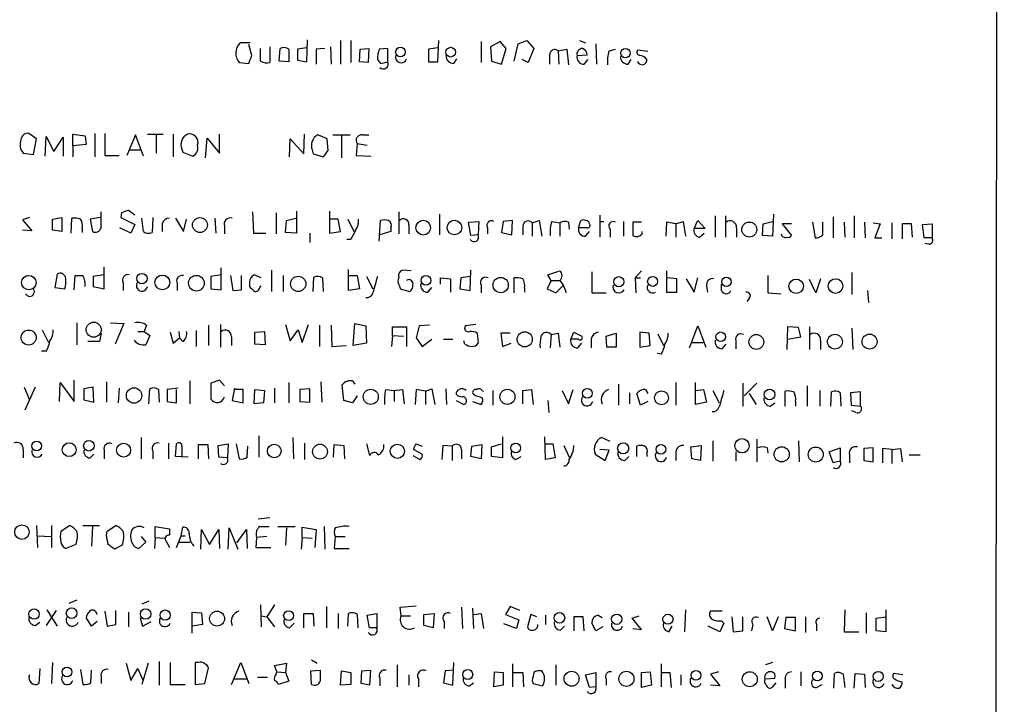
# Model space of a CAD drawing. Extents: x 0 to 1049, y 7 to 887.
# Drawn here: x 943 to 1049, y 131 to 204 of the extents above; entities that cross this region are included whole.
import ezdxf

# ---------------------------------------------------------------- set-up
doc = ezdxf.new("R2010")
doc.units = 0
doc.header["$MEASUREMENT"] = 0
doc.layers.add('MAIN', color=5, linetype='CONTINUOUS')

msp = doc.modelspace()

# ---------------------------------------------------------------- linework, layer by layer
at = {"layer": 'MAIN'}
for p, q in [((1049.02, 860.9753), (1048.004, 60.7906)), ((967.74, 201.93), (966.6393, 201.93)), ((967.9093, 200.5753), (967.5707, 201.7606)), ((973.836, 199.898), (973.9207, 202.2686)), ((977.4767, 202.184), (977.4767, 199.644)), ((978.5773, 202.184), (978.5773, 199.8133)), ((987.9753, 199.898), (988.06, 202.184)), ((992.632, 202.0993), (992.632, 199.8133)), ((994.664, 202.0993), (993.648, 201.5066)), ((995.3413, 201.3373), (994.664, 202.0993)), ((996.188, 199.9826), (996.6113, 201.8453)), ((996.6113, 201.8453), (997.5427, 202.184)), ((997.5427, 202.184), (998.3047, 201.3373)), ((1003.2153, 202.184), (1003.8927, 201.93)), ((1004.9933, 201.8453), (1005.078, 199.644)), ((968.8407, 199.9826), (968.8407, 201.3373)), ((969.8567, 201.5066), (969.8567, 199.8133)), ((970.8727, 199.9826), (970.9573, 201.3373)), ((971.8887, 201.2526), (971.8887, 199.898)), ((973.836, 201.422), (972.82, 201.2526)), ((972.82, 201.2526), (972.82, 200.0673)), ((975.7833, 201.3373), (974.852, 201.2526)), ((974.852, 201.2526), (974.852, 199.644)), ((976.376, 201.5066), (976.4607, 199.644)), ((979.5087, 199.898), (979.5933, 201.2526)), ((979.5933, 201.2526), (980.5247, 201.3373)), ((980.5247, 201.3373), (980.44, 199.8133)), ((982.5567, 201.3373), (981.6253, 201.2526)), ((982.5567, 199.898), (982.5567, 201.3373)), ((987.9753, 201.422), (986.9593, 201.2526)), ((986.9593, 201.2526), (986.9593, 199.898)), ((993.648, 201.5066), (993.7327, 199.9826)), ((994.8333, 199.644), (995.3413, 201.3373)), ((998.3047, 201.3373), (997.712, 199.8133)), ((999.998, 200.66), (999.998, 199.644)), ((1000.9293, 201.0833), (1001.8607, 201.2526)), ((1000.9293, 201.0833), (1001.014, 199.644)), ((1001.8607, 201.2526), (1002.03, 199.5593)), ((1002.9613, 200.5753), (1004.062, 200.66)), ((1006.4327, 201.0833), (1007.11, 201.2526)), ((1010.5813, 200.9986), (1009.4807, 201.168)), ((966.5547, 199.8133), (967.5707, 199.7286)), ((971.8887, 199.898), (970.8727, 199.9826)), ((972.82, 200.0673), (973.836, 199.898)), ((980.44, 199.8133), (979.5087, 199.898)), ((981.456, 200.152), (981.7947, 199.7286)), ((981.7947, 199.7286), (982.5567, 199.898)), ((986.9593, 199.898), (987.9753, 199.898)), ((989.6687, 199.7286), (990.0073, 200.2366)), ((993.7327, 199.9826), (994.8333, 199.644)), ((997.712, 199.8133), (997.0347, 200.152)), ((1003.7233, 199.644), (1004.1467, 200.152)), ((1008.4647, 199.644), (1008.8033, 200.152)), ((944.7107, 191.6006), (943.864, 192.1933)), ((948.6053, 190.8386), (948.6053, 192.1086)), ((948.6053, 192.1086), (949.96, 191.9393)), ((950.976, 192.1933), (950.976, 189.6533)), ((952.0767, 192.1933), (952.0767, 189.8226)), ((956.6487, 192.1086), (958.342, 192.1086)), ((959.4427, 192.1086), (959.4427, 189.6533)), ((964.438, 190.0766), (964.438, 192.1086)), ((973.4973, 189.992), (973.582, 192.1086)), ((944.372, 189.9073), (944.7107, 191.6006)), ((945.642, 189.738), (945.7267, 191.8546)), ((945.7267, 191.8546), (946.5733, 190.246)), ((946.5733, 190.246), (947.5893, 191.77)), ((947.5893, 191.77), (947.5893, 189.738)), ((949.96, 191.9393), (950.0447, 191.008)), ((955.3787, 192.024), (954.4473, 189.8226)), ((956.2253, 189.738), (955.3787, 192.024)), ((957.58, 192.024), (957.58, 190.0766)), ((962.914, 189.5686), (963.0833, 191.6853)), ((963.0833, 191.6853), (964.438, 190.0766)), ((971.9733, 189.6533), (972.058, 191.6006)), ((972.058, 191.6006), (973.4973, 189.992)), ((976.0373, 191.6006), (975.0213, 192.024)), ((976.122, 190.3306), (976.0373, 191.6006)), ((976.63, 192.024), (978.4927, 192.024)), ((977.5613, 191.9393), (977.5613, 189.5686)), ((979.2547, 191.0926), (979.17, 189.8226)), ((979.2547, 191.0926), (980.3553, 190.9233)), ((979.8473, 192.024), (980.5247, 192.024)), ((943.2713, 190.0766), (944.372, 189.9073)), ((950.0447, 191.008), (948.6053, 190.8386)), ((948.6053, 190.8386), (948.6053, 189.6533)), ((954.7013, 190.4153), (955.8867, 190.4153)), ((960.374, 190.5), (960.4587, 190.1613)), ((960.4587, 190.1613), (961.5593, 189.738)), ((974.4287, 190.4153), (974.5133, 189.992)), ((974.5133, 189.992), (975.614, 189.6533)), ((952.0767, 189.8226), (953.6007, 189.8226)), ((979.17, 189.8226), (980.7787, 189.738)), ((951.6533, 182.0333), (951.6533, 183.7266)), ((953.8547, 183.642), (953.77, 183.134)), ((955.294, 183.388), (954.6167, 183.896)), ((967.994, 183.7266), (968.0787, 181.4406)), ((970.534, 183.642), (970.534, 181.356)), ((972.7353, 183.8113), (972.7353, 181.4406)), ((976.2913, 183.8113), (976.2913, 181.4406)), ((983.742, 183.7266), (983.742, 181.356)), ((943.9487, 183.134), (943.1867, 182.88)), ((943.1867, 182.88), (944.2027, 181.6946)), ((946.404, 182.9646), (947.42, 183.134)), ((946.404, 181.7793), (946.404, 182.9646)), ((947.42, 183.134), (947.42, 181.61)), ((948.436, 181.4406), (948.5207, 183.0493)), ((951.5687, 183.134), (950.468, 182.9646)), ((950.468, 182.9646), (950.722, 181.61)), ((953.77, 183.134), (955.294, 182.372)), ((956.2253, 181.61), (956.056, 183.0493)), ((957.2413, 183.134), (957.1567, 181.5253)), ((959.6967, 183.0493), (960.5433, 181.61)), ((960.5433, 181.61), (960.882, 182.9646)), ((963.93, 183.0493), (964.0147, 181.4406)), ((971.55, 181.5253), (971.6347, 182.7953)), ((971.6347, 182.7953), (972.6507, 183.0493)), ((977.2227, 182.9646), (976.2913, 182.9646)), ((977.4767, 181.61), (977.2227, 182.9646)), ((978.2387, 182.9646), (978.916, 181.61)), ((981.6253, 180.594), (981.7947, 182.7953)), ((988.1447, 183.4726), (988.1447, 181.2713)), ((991.2773, 182.626), (992.378, 182.7106)), ((991.5313, 181.1866), (991.2773, 182.626)), ((992.378, 182.7106), (992.2933, 181.2713)), ((995.0027, 182.7106), (994.8333, 181.5253)), ((996.0187, 182.7953), (995.0027, 182.7106)), ((995.934, 181.2713), (996.0187, 182.7953)), ((998.1353, 182.5413), (998.8973, 182.7953)), ((998.8973, 182.7953), (999.1513, 181.102)), ((1000.252, 182.7106), (1001.0987, 182.5413)), ((1002.03, 182.626), (1002.1147, 181.864)), ((1003.1307, 182.0333), (1003.3847, 182.7953)), ((1005.4167, 183.388), (1005.4167, 181.0173)), ((1005.4167, 182.7106), (1005.84, 182.7106)), ((1007.9567, 182.7106), (1007.9567, 181.102)), ((1009.904, 182.626), (1008.9727, 182.626)), ((1008.9727, 182.626), (1008.9727, 181.1866)), ((1012.6133, 182.626), (1012.5287, 181.102)), ((1013.6293, 182.4566), (1012.6133, 182.626)), ((1013.6293, 182.4566), (1014.3913, 182.7106)), ((1014.3913, 182.7106), (1014.6453, 181.102)), ((1015.5767, 181.9486), (1016, 182.7953)), ((1016, 182.7953), (1016.762, 181.9486)), ((1017.8627, 183.3033), (1017.8627, 181.0173)), ((1018.9633, 183.3033), (1018.9633, 181.0173)), ((1023.0273, 182.4566), (1024.0433, 182.7106)), ((1024.128, 183.4726), (1024.0433, 181.102)), ((1028.3613, 182.626), (1028.6153, 180.9326)), ((1029.462, 181.2713), (1029.462, 182.626)), ((1030.5627, 183.2186), (1030.5627, 180.9326)), ((1031.748, 182.626), (1031.8327, 181.0173)), ((1032.8487, 183.3033), (1032.8487, 180.9326)), ((1033.9493, 182.626), (1034.034, 180.9326)), ((944.2027, 181.6946), (943.1867, 181.7793)), ((947.42, 181.61), (946.404, 181.7793)), ((949.6213, 181.9486), (949.6213, 181.5253)), ((954.8707, 181.4406), (953.6853, 182.0333)), ((955.294, 182.372), (954.8707, 181.4406)), ((958.2573, 182.4566), (958.2573, 181.61)), ((964.946, 182.2026), (964.946, 181.356)), ((972.7353, 181.4406), (971.55, 181.5253)), ((976.2913, 181.4406), (977.4767, 181.61)), ((982.8953, 181.61), (981.71, 181.2713)), ((982.8953, 182.0333), (982.8953, 181.61)), ((984.8427, 182.2873), (984.8427, 181.356)), ((993.3093, 182.0333), (993.3093, 181.356)), ((994.8333, 181.5253), (995.934, 181.2713)), ((997.1193, 182.2026), (997.1193, 181.2713)), ((998.1353, 182.5413), (998.1353, 181.102)), ((1001.0987, 182.5413), (1001.0987, 181.102)), ((1004.062, 182.0333), (1003.1307, 182.0333)), ((1003.8927, 181.102), (1004.316, 181.61)), ((1006.5173, 181.864), (1006.5173, 181.0173)), ((1009.9887, 181.356), (1009.9887, 181.61)), ((1013.6293, 182.4566), (1013.6293, 181.0173)), ((1016.762, 181.9486), (1015.5767, 181.9486)), ((1020.1487, 182.0333), (1020.1487, 181.0173)), ((1022.9427, 181.1866), (1023.0273, 182.4566)), ((1026.0753, 182.4566), (1025.0593, 182.4566)), ((1025.0593, 182.4566), (1026.0753, 181.1866)), ((1034.8807, 182.5413), (1035.6427, 182.4566)), ((1035.6427, 182.4566), (1035.05, 180.9326)), ((1036.9127, 182.5413), (1036.9127, 180.848)), ((1039.0293, 182.4566), (1038.0133, 182.4566)), ((1038.0133, 182.4566), (1038.0133, 180.848)), ((1039.114, 181.0173), (1039.0293, 182.4566)), ((1040.2147, 182.372), (1041.2307, 182.4566)), ((1040.384, 180.9326), (1040.2147, 182.372)), ((1041.2307, 182.4566), (1041.2307, 180.9326)), ((968.0787, 181.4406), (969.4333, 181.4406)), ((974.1747, 181.4406), (974.1747, 180.4246)), ((978.5773, 180.7633), (978.154, 180.7633)), ((992.2933, 181.2713), (991.5313, 181.1866)), ((1016.1693, 181.0173), (1016.6773, 181.4406)), ((1024.0433, 181.102), (1022.9427, 181.1866)), ((1035.05, 180.9326), (1035.812, 180.9326)), ((1041.2307, 180.9326), (1040.384, 180.9326)), ((1040.892, 180.2553), (1040.4687, 180.34)), ((951.992, 175.4293), (951.992, 177.8)), ((964.6073, 175.3446), (964.6073, 177.7153)), ((970.026, 177.4613), (970.026, 175.1753)), ((978.3233, 175.26), (978.3233, 177.546)), ((985.0967, 177.3766), (984.1653, 177.4613)), ((991.4467, 175.26), (991.5313, 177.4613)), ((999.8287, 176.9533), (1001.0987, 177.3766)), ((1004.57, 177.292), (1004.57, 175.006)), ((1009.904, 177.3766), (1009.2267, 176.6146)), ((1012.6133, 177.3766), (1012.6133, 175.0906)), ((946.912, 177.038), (946.658, 175.5986)), ((948.7747, 175.3446), (948.8593, 176.8686)), ((951.9073, 176.9533), (950.8067, 176.784)), ((950.8067, 176.784), (950.8067, 175.6833)), ((964.6073, 176.9533), (963.5067, 176.784)), ((963.5067, 176.784), (963.5067, 175.4293)), ((965.6233, 176.8686), (965.8773, 175.26)), ((966.8087, 175.3446), (966.8087, 176.8686)), ((967.6553, 176.1913), (967.6553, 175.6833)), ((968.9253, 176.6146), (968.1633, 176.9533)), ((971.296, 176.8686), (971.296, 175.1753)), ((974.5133, 175.1753), (974.598, 176.6993)), ((975.5293, 176.6146), (975.614, 175.1753)), ((978.408, 176.8686), (979.2547, 176.8686)), ((979.2547, 176.8686), (979.5087, 175.4293)), ((980.2707, 176.784), (980.948, 175.4293)), ((988.2293, 175.9373), (988.2293, 176.6146)), ((988.2293, 176.6146), (989.33, 176.53)), ((989.33, 176.53), (989.33, 175.0906)), ((990.4307, 176.6146), (990.346, 175.4293)), ((991.4467, 176.784), (990.4307, 176.6146)), ((996.188, 175.006), (996.188, 176.6146)), ((1000.1673, 176.3606), (999.744, 175.4293)), ((1000.1673, 176.3606), (999.8287, 176.9533)), ((1000.1673, 176.3606), (1001.0987, 176.3606)), ((1009.2267, 176.6146), (1009.8193, 176.6146)), ((1009.2267, 176.6146), (1009.3113, 175.006)), ((1013.714, 176.53), (1012.698, 176.6146)), ((1013.714, 175.0906), (1013.714, 176.53)), ((1014.73, 176.53), (1015.5767, 175.0906)), ((1015.5767, 175.0906), (1016, 176.6146)), ((1023.5353, 176.8686), (1023.5353, 175.006)), ((1028.7, 175.006), (1028.0227, 176.4453)), ((1029.208, 176.53), (1028.7, 175.006)), ((1032.5947, 177.2073), (1032.5947, 174.8366)), ((946.658, 175.5986), (947.7587, 175.4293)), ((950.8067, 175.6833), (951.992, 175.4293)), ((954.024, 176.1066), (954.024, 175.26)), ((959.866, 176.022), (959.866, 175.26)), ((963.5067, 175.4293), (964.6073, 175.3446)), ((965.8773, 175.26), (966.8087, 175.3446)), ((968.756, 175.5986), (968.9253, 175.768)), ((979.5087, 175.4293), (978.3233, 175.26)), ((983.8267, 175.768), (983.9113, 175.4293)), ((983.9113, 175.4293), (984.9273, 175.1753)), ((986.8747, 175.0906), (987.298, 175.5986)), ((990.346, 175.4293), (991.4467, 175.26)), ((992.632, 175.8526), (992.632, 175.006)), ((997.2887, 175.514), (997.2887, 175.0906)), ((999.744, 175.4293), (1000.6753, 175.006)), ((1000.6753, 175.006), (1001.4373, 175.768)), ((1016.9313, 175.768), (1017.016, 175.0906)), ((1018.54, 175.26), (1018.54, 175.9373)), ((1034.288, 175.26), (1034.3727, 173.99)), ((1004.57, 175.006), (1006.094, 175.006)), ((1012.6133, 175.0906), (1013.714, 175.0906)), ((1021.5033, 174.4133), (1021.2493, 174.0746)), ((1023.5353, 175.006), (1024.9747, 174.9213)), ((945.3033, 171.0266), (945.9807, 169.672)), ((949.0287, 171.7886), (949.0287, 169.418)), ((952.6693, 171.7886), (954.1087, 171.704)), ((954.1087, 171.704), (953.1773, 169.5026)), ((956.564, 171.5346), (956.31, 170.8573)), ((961.898, 170.942), (961.898, 169.2486)), ((963.2527, 171.5346), (963.2527, 169.3333)), ((964.5227, 171.6193), (964.5227, 169.164)), ((971.55, 171.6193), (972.058, 169.8413)), ((972.058, 169.8413), (972.9047, 171.0266)), ((972.9047, 171.0266), (973.328, 169.672)), ((973.328, 169.672), (974.0053, 171.6193)), ((975.1907, 171.5346), (975.1907, 169.2486)), ((976.4607, 171.5346), (976.5453, 169.2486)), ((978.8313, 169.3333), (979.0007, 171.704)), ((979.0007, 171.704), (980.186, 171.45)), ((980.186, 171.45), (980.2707, 169.5873)), ((983.0647, 170.434), (983.0647, 171.3653)), ((983.0647, 171.3653), (984.5887, 171.3653)), ((984.5887, 171.3653), (984.5887, 169.2486)), ((985.9433, 171.45), (985.6047, 170.18)), ((987.044, 171.5346), (985.9433, 171.45)), ((992.0393, 171.6193), (990.9387, 171.45)), ((1015.0687, 169.0793), (1016, 171.45)), ((1016, 171.45), (1016.8467, 169.164)), ((1025.652, 171.3653), (1025.5673, 168.91)), ((1026.8373, 171.2806), (1025.652, 171.3653)), ((1027.0913, 170.2646), (1026.8373, 171.2806)), ((1028.0227, 171.3653), (1028.0227, 168.91)), ((1032.5947, 171.196), (1032.6793, 168.91)), ((951.6533, 170.688), (951.484, 169.7566)), ((955.6327, 170.8573), (956.31, 170.8573)), ((956.31, 170.8573), (956.9027, 170.434)), ((956.9027, 170.434), (956.4793, 169.418)), ((959.104, 170.7726), (959.4427, 169.5873)), ((959.4427, 169.5873), (960.12, 170.18)), ((960.0353, 170.8573), (960.12, 170.18)), ((960.4587, 169.7566), (960.12, 170.18)), ((965.708, 170.2646), (965.708, 169.3333)), ((968.248, 170.7726), (969.264, 170.8573)), ((968.248, 169.5026), (968.248, 170.7726)), ((969.264, 170.8573), (969.3487, 169.418)), ((983.0647, 170.434), (982.98, 169.2486)), ((983.0647, 170.434), (984.25, 170.3493)), ((985.6047, 170.18), (986.282, 169.2486)), ((986.282, 169.2486), (987.298, 170.0106)), ((988.568, 170.0106), (989.584, 170.0106)), ((990.854, 169.5026), (990.7693, 169.8413)), ((992.2087, 170.688), (992.2933, 169.5873)), ((995.7647, 170.688), (994.7487, 170.688)), ((994.7487, 170.688), (994.918, 169.2486)), ((1000.1673, 170.5186), (1000.0827, 169.0793)), ((1000.1673, 170.5186), (1000.9293, 170.688)), ((1000.9293, 170.688), (1001.0987, 169.164)), ((1002.284, 170.0106), (1002.6227, 170.7726)), ((1003.1307, 170.0106), (1002.284, 170.0106)), ((1002.6227, 170.7726), (1003.4693, 170.3493)), ((1004.4853, 170.0106), (1004.4853, 169.0793)), ((1006.094, 170.3493), (1007.1947, 170.688)), ((1006.1787, 169.164), (1006.094, 170.3493)), ((1007.1947, 170.688), (1007.1947, 169.164)), ((1009.7347, 170.7726), (1009.7347, 169.164)), ((1010.7507, 170.688), (1009.7347, 170.7726)), ((1010.8353, 169.3333), (1010.7507, 170.688)), ((1011.682, 170.6033), (1012.2747, 169.3333)), ((1020.064, 169.8413), (1020.064, 168.9946)), ((1025.652, 170.0106), (1027.0913, 170.2646)), ((1029.208, 169.926), (1029.208, 168.91)), ((951.484, 169.7566), (950.214, 169.7566)), ((969.3487, 169.418), (968.248, 169.5026)), ((976.5453, 169.2486), (978.0693, 169.3333)), ((980.2707, 169.5873), (978.8313, 169.3333)), ((994.918, 169.2486), (995.8493, 169.5873)), ((1003.046, 169.0793), (1003.4693, 169.5873)), ((1007.1947, 169.164), (1006.1787, 169.164)), ((1009.7347, 169.164), (1010.8353, 169.3333)), ((1015.3227, 169.672), (1016.5927, 169.672)), ((1018.6247, 168.9946), (1019.048, 169.5026)), ((945.7267, 168.7406), (945.2187, 168.7406)), ((1012.0207, 168.402), (1011.5973, 168.4866)), ((948.7747, 163.322), (948.7747, 165.608)), ((964.438, 165.608), (963.5067, 165.2693)), ((964.946, 165.0153), (964.438, 165.608)), ((943.356, 164.846), (943.9487, 163.4913)), ((944.5413, 164.846), (943.4407, 162.3906)), ((947.166, 163.322), (947.2507, 165.354)), ((947.2507, 165.354), (948.7747, 163.322)), ((950.8067, 164.846), (949.7907, 164.6766)), ((949.7907, 164.6766), (949.7907, 163.4913)), ((950.8913, 163.2373), (950.8067, 164.846)), ((952.246, 165.4386), (952.246, 163.2373)), ((953.6007, 164.7613), (953.516, 163.1526)), ((956.818, 163.068), (956.9027, 164.6766)), ((957.834, 164.592), (957.9187, 163.2373)), ((959.9507, 164.7613), (958.7653, 164.592)), ((958.7653, 164.592), (958.7653, 163.322)), ((959.7813, 163.1526), (959.7813, 164.592)), ((961.2207, 165.5233), (961.2207, 163.068)), ((963.5067, 165.2693), (963.5067, 163.576)), ((966.0467, 164.7613), (965.7927, 163.4066)), ((966.978, 164.592), (966.0467, 164.592)), ((966.978, 163.1526), (966.978, 164.592)), ((968.1633, 163.068), (968.248, 164.592)), ((968.248, 164.592), (969.264, 164.5073)), ((970.3647, 164.7613), (970.3647, 163.1526)), ((971.8887, 165.354), (971.8887, 163.1526)), ((974.1747, 164.6766), (973.074, 164.592)), ((973.074, 164.592), (973.074, 163.322)), ((974.1747, 163.2373), (974.1747, 164.6766)), ((975.36, 165.4386), (975.4447, 163.2373)), ((977.8153, 163.4066), (977.646, 165.1)), ((978.7467, 165.5233), (979.0007, 165.1846)), ((982.3027, 164.592), (983.234, 164.5073)), ((983.234, 164.5073), (984.1653, 164.592)), ((984.1653, 164.592), (984.3347, 163.068)), ((985.6047, 164.592), (985.52, 162.9833)), ((986.6207, 164.4226), (985.6047, 164.592)), ((986.6207, 164.4226), (987.298, 164.6766)), ((987.298, 164.6766), (987.6367, 162.9833)), ((988.822, 164.6766), (988.9067, 162.9833)), ((997.1193, 164.5073), (998.0507, 164.592)), ((998.0507, 164.592), (998.22, 162.9833)), ((1002.03, 163.068), (1002.538, 164.592)), ((1007.4487, 165.1846), (1007.4487, 162.8986)), ((1010.3273, 164.592), (1010.5813, 164.1686)), ((1013.6293, 165.354), (1013.6293, 162.8986)), ((1015.746, 162.9833), (1015.746, 165.354)), ((1015.746, 164.5073), (1016.5927, 164.592)), ((1016.5927, 164.592), (1016.9313, 163.2373)), ((1020.826, 165.2693), (1020.826, 162.814)), ((1022.35, 165.2693), (1020.9953, 163.9146)), ((1027.7687, 165.0153), (1027.7687, 162.814)), ((949.7907, 163.4913), (950.8913, 163.2373)), ((969.264, 164.5073), (969.1793, 163.1526)), ((979.2547, 163.9146), (978.7467, 163.1526)), ((983.234, 164.5073), (983.234, 163.322)), ((986.6207, 164.4226), (986.6207, 162.9833)), ((992.7167, 164.5073), (992.886, 164.4226)), ((993.902, 164.5073), (993.902, 162.8986)), ((997.1193, 163.068), (997.1193, 164.5073)), ((1001.3527, 164.5073), (1002.03, 163.068)), ((1008.634, 164.2533), (1008.634, 163.068)), ((1009.8193, 162.8986), (1009.396, 164.1686)), ((1017.6087, 164.5073), (1018.286, 163.1526)), ((1021.5033, 164.1686), (1022.2653, 162.9833)), ((1025.398, 162.814), (1025.398, 164.4226)), ((1029.1233, 164.5073), (1029.1233, 162.814)), ((1030.3087, 162.814), (1030.3933, 164.338)), ((1031.3247, 164.2533), (1031.4093, 162.814)), ((1033.526, 164.338), (1032.4253, 164.2533)), ((1032.4253, 164.2533), (1032.51, 162.8986)), ((1033.526, 162.814), (1033.526, 164.338)), ((958.7653, 163.322), (959.7813, 163.1526)), ((965.7927, 163.4066), (966.978, 163.1526)), ((969.1793, 163.1526), (968.1633, 163.068)), ((973.074, 163.322), (974.1747, 163.2373)), ((978.7467, 163.1526), (977.8153, 163.4066)), ((989.9227, 163.4066), (990.7693, 162.9833)), ((991.7007, 163.322), (992.632, 162.9833)), ((999.8287, 163.4066), (999.9133, 162.1366)), ((1010.5813, 163.322), (1009.8193, 162.8986)), ((1016.9313, 163.2373), (1015.746, 162.9833)), ((1023.7893, 162.814), (1024.2973, 163.1526)), ((1026.4987, 163.322), (1026.4987, 162.814)), ((1032.51, 162.8986), (1033.526, 162.814)), ((1033.018, 162.1366), (1032.5947, 162.306)), ((955.9713, 159.4273), (955.9713, 157.1413)), ((968.6713, 159.5966), (968.6713, 157.3106)), ((972.312, 159.4273), (972.3967, 157.1413)), ((994.918, 159.512), (994.918, 157.226)), ((999.5747, 157.0566), (999.49, 159.512)), ((1006.5173, 159.004), (1005.586, 159.4273)), ((1022.35, 159.258), (1022.35, 156.8026)), ((943.2713, 158.1573), (943.2713, 157.226)), ((958.9347, 158.8346), (958.9347, 157.1413)), ((959.6967, 157.3953), (959.7813, 158.75)), ((960.374, 158.496), (960.374, 157.3106)), ((962.152, 157.1413), (962.152, 158.6653)), ((962.152, 158.6653), (963.168, 158.6653)), ((963.168, 158.6653), (963.2527, 157.1413)), ((964.2687, 158.5806), (965.3693, 158.75)), ((964.3533, 157.3106), (964.2687, 158.5806)), ((965.3693, 158.75), (965.2847, 157.226)), ((966.216, 158.75), (966.5547, 157.1413)), ((967.4013, 157.3106), (967.486, 158.496)), ((973.582, 158.8346), (973.582, 157.0566)), ((976.7147, 157.3106), (976.7993, 158.6653)), ((976.7993, 158.6653), (977.8153, 158.5806)), ((977.8153, 158.5806), (977.9, 157.1413)), ((980.2707, 158.75), (980.6093, 157.48)), ((986.282, 157.6493), (985.3507, 158.1573)), ((985.6047, 158.75), (986.282, 158.496)), ((988.4833, 158.5806), (988.3987, 157.0566)), ((989.4993, 158.496), (988.4833, 158.5806)), ((989.4993, 158.496), (989.4993, 156.972)), ((990.5153, 158.1573), (990.5153, 157.1413)), ((991.5313, 157.3953), (991.616, 158.496)), ((991.616, 158.496), (992.7167, 158.6653)), ((992.7167, 158.6653), (992.632, 157.1413)), ((993.7327, 158.4113), (994.8333, 158.75)), ((993.7327, 157.3953), (993.7327, 158.4113)), ((999.49, 158.75), (1000.3367, 158.75)), ((1000.3367, 158.75), (1000.5907, 157.226)), ((1001.522, 158.5806), (1002.1147, 157.3106)), ((1006.4327, 158.0726), (1005.4167, 158.1573)), ((1009.396, 157.3953), (1009.396, 158.496)), ((1015.238, 158.4113), (1016.3387, 158.5806)), ((1015.3227, 157.1413), (1015.238, 158.4113)), ((1016.3387, 158.5806), (1016.254, 156.972)), ((1017.6087, 159.0886), (1017.6087, 156.8873)), ((1023.4507, 158.3266), (1023.5353, 157.734)), ((1026.8373, 159.0886), (1026.922, 156.8026)), ((1030.1393, 157.9033), (1031.3247, 158.3266)), ((1031.3247, 158.3266), (1031.3247, 156.8873)), ((1034.8807, 158.3266), (1033.8647, 158.242)), ((1033.8647, 158.242), (1033.8647, 156.972)), ((1034.8807, 156.8026), (1034.8807, 158.3266)), ((1036.9127, 158.1573), (1035.8967, 158.242)), ((1035.8967, 158.242), (1035.8967, 156.718)), ((1036.9127, 158.1573), (1037.844, 158.242)), ((1036.9127, 158.1573), (1036.9127, 156.6333)), ((1037.844, 158.242), (1038.0133, 156.8026)), ((950.468, 157.226), (950.8913, 157.6493)), ((951.992, 158.0726), (951.992, 157.1413)), ((957.2413, 157.988), (957.2413, 157.1413)), ((961.0513, 157.3106), (959.6967, 157.3953)), ((965.2847, 157.226), (964.3533, 157.3106)), ((985.266, 157.48), (986.028, 157.0566)), ((992.632, 157.1413), (991.5313, 157.3953)), ((994.918, 157.226), (993.7327, 157.3953)), ((996.3573, 157.0566), (996.95, 157.3953)), ((1000.5907, 157.226), (999.5747, 157.0566)), ((1004.9087, 157.6493), (1006.0093, 156.972)), ((1006.0093, 156.972), (1006.4327, 158.0726)), ((1008.126, 156.972), (1008.5493, 157.3953)), ((1010.4967, 157.734), (1010.4967, 157.3953)), ((1013.6293, 157.9033), (1013.6293, 156.972)), ((1016.254, 156.972), (1015.3227, 157.1413)), ((1020.064, 157.9033), (1020.064, 156.8873)), ((1030.5627, 156.718), (1030.1393, 157.9033)), ((1032.3407, 157.5646), (1032.3407, 156.718)), ((1038.7753, 157.5646), (1039.9607, 157.5646)), ((1031.3247, 156.8873), (1030.5627, 156.718)), ((1033.8647, 156.972), (1034.8807, 156.8026)), ((969.8567, 150.7913), (968.5867, 150.622)), ((944.7107, 149.9446), (944.7953, 147.574)), ((946.3193, 149.9446), (946.3193, 147.574)), ((947.3353, 149.352), (948.2667, 149.9446)), ((949.706, 149.9446), (951.484, 149.9446)), ((950.722, 149.86), (950.6373, 147.7433)), ((952.3307, 149.352), (953.262, 149.9446)), ((957.4953, 148.6746), (957.4953, 149.86)), ((957.4953, 149.86), (959.0193, 149.606)), ((960.2893, 148.844), (960.4587, 149.7753)), ((965.3693, 147.4046), (965.454, 149.6906)), ((965.454, 149.6906), (966.3853, 147.4046)), ((968.756, 149.86), (969.772, 149.86)), ((970.7033, 149.86), (972.566, 149.86)), ((971.6347, 149.6906), (971.55, 147.828)), ((973.328, 148.6746), (973.328, 149.7753)), ((973.328, 149.7753), (974.852, 149.5213)), ((975.6987, 149.86), (975.7833, 147.4046)), ((944.7953, 148.844), (946.3193, 148.7593)), ((952.246, 148.9286), (952.3307, 149.352)), ((955.9713, 148.7593), (956.4793, 148.1666)), ((957.4953, 148.6746), (957.4107, 147.4893)), ((957.4953, 148.6746), (958.5113, 148.59)), ((959.0193, 149.606), (959.0193, 148.9286)), ((959.7813, 147.574), (960.2893, 148.844)), ((960.2893, 148.844), (960.7127, 148.844)), ((962.406, 147.4046), (962.4907, 149.5213)), ((962.4907, 149.5213), (963.3373, 147.9126)), ((963.3373, 147.9126), (964.3533, 149.5213)), ((964.3533, 149.5213), (964.438, 147.4893)), ((966.3007, 148.082), (967.3167, 149.5213)), ((967.3167, 149.5213), (967.4013, 147.4893)), ((968.4173, 148.6746), (968.3327, 147.574)), ((969.518, 148.7593), (968.4173, 148.6746)), ((973.328, 148.6746), (973.2433, 147.4046)), ((973.328, 148.6746), (974.4287, 148.59)), ((974.852, 149.5213), (974.6827, 147.574)), ((976.884, 148.7593), (976.7993, 147.4893)), ((976.884, 148.7593), (977.9847, 148.7593)), ((948.944, 147.9126), (947.8433, 147.4893)), ((953.9393, 147.828), (953.0927, 147.4046)), ((956.4793, 148.1666), (955.7173, 147.4893)), ((958.6807, 148.2513), (959.0193, 147.574)), ((960.0353, 148.1666), (961.2207, 148.1666)), ((968.3327, 147.574), (969.9413, 147.574)), ((976.7993, 147.4893), (978.408, 147.4893)), ((949.0287, 141.9013), (948.182, 141.5626)), ((956.818, 141.8166), (956.056, 141.478)), ((968.8407, 141.3933), (968.9253, 139.0226)), ((970.3647, 141.3933), (969.518, 140.1233)), ((975.9527, 141.224), (975.9527, 138.938)), ((983.9113, 141.1393), (985.6047, 141.3086)), ((995.7647, 141.224), (995.2567, 140.3773)), ((996.7807, 140.8006), (995.7647, 141.224)), ((946.8273, 140.8006), (945.7267, 139.192)), ((945.8113, 140.8853), (946.912, 139.1073)), ((952.0767, 140.716), (952.3307, 139.1073)), ((953.262, 139.2766), (953.262, 140.8006)), ((954.6167, 140.6313), (954.6167, 139.0226)), ((961.4747, 138.3453), (961.4747, 140.6313)), ((961.4747, 140.6313), (962.4907, 140.5466)), ((962.4907, 140.5466), (962.5753, 139.2766)), ((968.9253, 140.208), (969.518, 140.1233)), ((969.518, 140.1233), (970.3647, 139.0226)), ((973.4973, 138.938), (973.4973, 140.462)), ((973.4973, 140.462), (974.5133, 140.462)), ((974.5133, 140.462), (974.598, 139.1073)), ((977.2227, 140.462), (977.2227, 138.8533)), ((978.2387, 139.1073), (978.3233, 140.462)), ((979.2547, 140.3773), (979.3393, 138.938)), ((980.3553, 140.2926), (981.3713, 140.462)), ((980.6093, 138.938), (980.3553, 140.2926)), ((981.3713, 140.462), (981.3713, 138.938)), ((983.996, 140.208), (983.9113, 141.1393)), ((983.996, 140.208), (985.012, 140.208)), ((986.4513, 140.3773), (987.552, 140.462)), ((986.4513, 139.192), (986.4513, 140.3773)), ((987.552, 140.462), (987.4673, 138.938)), ((990.5153, 141.1393), (990.6, 138.8533)), ((991.7007, 141.0546), (991.7853, 138.8533)), ((991.7853, 140.3773), (992.632, 140.462)), ((992.632, 140.462), (992.886, 138.8533)), ((995.2567, 140.3773), (996.696, 139.7846)), ((997.966, 140.3773), (997.6273, 139.0226)), ((998.6433, 140.1233), (997.966, 140.3773)), ((999.5747, 140.2926), (999.5747, 139.2766)), ((1003.6387, 140.1233), (1002.6227, 140.1233)), ((1002.6227, 140.1233), (1002.6227, 138.5993)), ((1003.7233, 138.5993), (1003.6387, 140.1233)), ((1005.2473, 140.2926), (1005.6707, 140.0386)), ((1008.888, 139.954), (1009.65, 140.208)), ((1014.6453, 140.8853), (1014.5607, 138.5146)), ((1018.6247, 140.716), (1017.3547, 140.716)), ((1019.6407, 140.1233), (1019.81, 138.5146)), ((1020.826, 138.5993), (1020.826, 140.1233)), ((1024.0433, 138.5993), (1023.4507, 140.1233)), ((1024.636, 140.1233), (1024.0433, 138.5993)), ((1027.5993, 140.1233), (1027.5993, 138.43)), ((1031.8327, 140.8853), (1031.748, 138.5146)), ((1034.1187, 140.5466), (1034.1187, 138.3453)), ((1035.2193, 139.954), (1036.2353, 140.1233)), ((1036.2353, 140.8853), (1036.2353, 138.5146)), ((944.5413, 139.192), (945.0493, 139.5306)), ((950.6373, 139.1073), (950.0447, 140.0386)), ((951.23, 139.6153), (950.6373, 139.1073)), ((952.3307, 139.1073), (953.262, 139.2766)), ((955.8867, 140.0386), (956.1407, 139.1073)), ((956.1407, 139.1073), (957.072, 139.6153)), ((962.5753, 139.2766), (961.4747, 139.1073)), ((971.9733, 138.938), (972.4813, 139.446)), ((987.4673, 138.938), (986.4513, 139.192)), ((988.6527, 139.6153), (988.6527, 138.8533)), ((996.442, 138.8533), (995.0873, 139.3613)), ((996.696, 139.7846), (996.442, 138.8533)), ((1001.1833, 138.684), (1001.6067, 139.1073)), ((1004.9933, 138.5993), (1004.57, 139.446)), ((1009.904, 138.7686), (1008.888, 139.954)), ((1012.8673, 138.5146), (1013.206, 139.1073)), ((1018.3707, 138.5146), (1017.1007, 139.1073)), ((1018.794, 139.446), (1018.3707, 138.5146)), ((1018.54, 139.7), (1018.794, 139.446)), ((1021.9267, 139.2766), (1021.7573, 138.5993)), ((1025.4827, 140.0386), (1025.3133, 138.8533)), ((1026.4987, 140.0386), (1025.4827, 140.0386)), ((1026.4987, 138.5993), (1026.4987, 140.0386)), ((1028.7847, 139.2766), (1028.7847, 138.5993)), ((1035.2193, 138.5993), (1035.2193, 139.954)), ((981.3713, 138.938), (980.6093, 138.938)), ((1005.7553, 139.0226), (1004.9933, 138.5993)), ((1008.9727, 138.8533), (1009.904, 138.7686)), ((1019.81, 138.5146), (1020.826, 138.5993)), ((1025.3133, 138.8533), (1026.4987, 138.5993)), ((1031.748, 138.5146), (1033.3567, 138.5146)), ((1036.2353, 138.5146), (1035.2193, 138.5993)), ((946.404, 135.2126), (946.3193, 132.9266)), ((954.3627, 135.128), (954.8707, 133.2653)), ((956.7333, 135.128), (956.056, 132.842)), ((957.9187, 135.2973), (957.9187, 132.7573)), ((959.104, 135.2126), (959.104, 132.842)), ((962.152, 135.2126), (961.8133, 135.2126)), ((961.8133, 135.2126), (961.8133, 132.842)), ((965.708, 132.842), (966.724, 135.2126)), ((966.724, 135.2126), (967.5707, 132.9266)), ((970.3647, 134.874), (971.6347, 135.128)), ((970.6187, 134.1966), (970.3647, 134.874)), ((971.6347, 135.128), (971.55, 134.112)), ((974.344, 135.4666), (974.9367, 135.128)), ((983.5727, 134.9586), (983.5727, 132.588)), ((989.584, 132.7573), (989.6687, 135.2126)), ((996.0187, 135.0433), (996.0187, 132.588)), ((1000.6753, 134.9586), (1000.6753, 132.7573)), ((1012.0207, 135.0433), (1012.0207, 132.588)), ((1024.0433, 135.2126), (1023.2813, 134.9586)), ((945.0493, 134.5353), (944.9647, 132.9266)), ((949.452, 134.4506), (949.706, 132.842)), ((950.5527, 133.0113), (950.6373, 134.366)), ((954.8707, 133.2653), (955.6327, 134.5353)), ((955.6327, 134.5353), (956.1407, 133.35)), ((962.8293, 132.9266), (963.2527, 134.62)), ((970.534, 133.9426), (970.6187, 134.1966)), ((970.6187, 134.1966), (971.55, 134.112)), ((971.55, 134.112), (971.8887, 133.1806)), ((974.2593, 134.2813), (975.2753, 134.366)), ((974.344, 132.842), (974.2593, 134.2813)), ((977.4767, 132.7573), (977.5613, 134.2813)), ((977.5613, 134.2813), (978.5773, 134.112)), ((978.5773, 134.112), (978.5773, 132.842)), ((979.678, 132.9266), (979.7627, 134.2813)), ((979.7627, 134.2813), (980.694, 134.366)), ((980.694, 134.366), (980.6093, 132.7573)), ((984.8427, 133.858), (984.8427, 132.7573)), ((988.7373, 134.2813), (988.568, 133.0113)), ((989.6687, 134.366), (988.7373, 134.2813)), ((993.9867, 132.588), (994.0713, 134.1966)), ((994.0713, 134.1966), (995.0027, 134.112)), ((995.0027, 134.112), (995.0027, 132.7573)), ((996.1033, 134.112), (997.1193, 134.112)), ((997.1193, 134.112), (997.204, 132.588)), ((1003.8927, 133.858), (1004.9933, 134.112)), ((1004.316, 132.5033), (1003.8927, 133.858)), ((1004.9933, 134.112), (1004.9933, 132.588)), ((1009.904, 134.112), (1010.8353, 134.1966)), ((1009.904, 132.5033), (1009.904, 134.112)), ((1010.8353, 134.1966), (1011.0047, 132.7573)), ((1012.1053, 134.112), (1012.952, 134.112)), ((1012.952, 134.112), (1013.1213, 132.5033)), ((1014.1373, 133.858), (1014.1373, 132.7573)), ((1018.2013, 134.1966), (1017.3547, 133.9426)), ((1017.3547, 133.9426), (1018.3707, 132.6726)), ((1027.0913, 134.1966), (1027.0913, 132.6726)), ((1030.6473, 132.4186), (1030.732, 134.0273)), ((1031.6633, 133.9426), (1031.8327, 132.5033)), ((1032.8487, 132.4186), (1032.9333, 134.0273)), ((1032.9333, 134.0273), (1033.9493, 133.9426)), ((1033.9493, 133.9426), (1034.034, 132.5033)), ((1038.098, 133.858), (1037.082, 134.0273)), ((951.6533, 133.6886), (951.6533, 132.9266)), ((959.104, 132.842), (960.7127, 132.842)), ((961.8133, 132.842), (962.8293, 132.9266)), ((966.0467, 133.4346), (967.3167, 133.4346)), ((968.502, 133.604), (969.6027, 133.604)), ((971.8887, 133.1806), (970.788, 132.842)), ((978.5773, 132.842), (977.4767, 132.7573)), ((980.6093, 132.7573), (979.678, 132.9266)), ((981.71, 133.5193), (981.71, 132.6726)), ((985.8587, 133.4346), (985.8587, 132.588)), ((988.568, 133.0113), (989.584, 132.7573)), ((991.362, 132.6726), (991.7853, 133.0113)), ((995.0027, 132.7573), (993.9867, 132.588)), ((998.1353, 133.2653), (998.22, 132.9266)), ((998.22, 132.9266), (999.236, 132.6726)), ((1006.094, 133.4346), (1006.094, 132.7573)), ((1011.0047, 132.7573), (1009.904, 132.5033)), ((1018.3707, 132.6726), (1017.3547, 132.7573)), ((1023.1967, 133.4346), (1024.2973, 133.5193)), ((1024.382, 133.0113), (1023.9587, 132.5033)), ((1025.398, 133.35), (1025.398, 132.4186)), ((1028.7847, 132.5033), (1029.3773, 132.842)), ((1004.9933, 132.588), (1004.316, 132.5033))]:
    msp.add_line(p, q, dxfattribs=at)
for centre, radius in [((983.9243, 200.957), 0.5117), ((989.3459, 200.9378), 0.5242), ((1008.1727, 200.8377), 0.5064), ((962.3126, 182.3161), 0.8008), ((986.3823, 182.035), 0.7907), ((989.7474, 182.0492), 0.7906), ((1021.5339, 181.8354), 0.8077), ((943.8723, 176.1186), 0.7775), ((956.061, 176.5492), 0.5636), ((958.2625, 176.1339), 0.7956), ((961.9361, 176.0553), 0.8428), ((972.9107, 175.9799), 0.827), ((986.6815, 176.362), 0.516), ((994.7317, 175.8545), 0.8244), ((1007.4616, 176.2109), 0.5467), ((1011.1078, 176.2443), 0.5328), ((1019.0703, 176.2022), 0.5017), ((1026.5842, 175.7184), 0.7775), ((1030.8302, 175.7438), 0.7883), ((943.8504, 170.1959), 0.8137), ((950.8586, 171.0437), 0.8121), ((997.3255, 170.0046), 0.8157), ((1018.4553, 170.2816), 0.5199), ((1022.2874, 169.7269), 0.8017), ((1030.7601, 169.7548), 0.8002), ((1034.4936, 169.7627), 0.8093), ((955.2093, 163.957), 0.8253), ((980.7292, 163.8153), 0.8116), ((995.4631, 163.81), 0.8113), ((1004.0779, 164.1924), 0.5242), ((1023.7163, 164.0634), 0.5751), ((1012.0731, 163.7057), 0.752), ((1020.7451, 158.5422), 0.77), ((944.7166, 158.5153), 0.5159), ((948.2286, 158.116), 0.747), ((950.3466, 158.5451), 0.5716), ((954.0899, 158.0687), 0.7563), ((970.3287, 157.9779), 0.7365), ((975.2541, 157.9118), 0.8031), ((983.6003, 157.9499), 0.768), ((996.3518, 158.3025), 0.5151), ((1007.9354, 158.2662), 0.6041), ((1012.0023, 158.1619), 0.5202), ((1025.0236, 157.6207), 0.8196), ((1028.6951, 157.599), 0.8068), ((943.1261, 149.2441), 0.782), ((944.438, 140.4187), 0.5573), ((948.484, 140.5111), 0.5716), ((956.4628, 140.4197), 0.5612), ((958.5681, 140.3009), 0.5526), ((964.1604, 139.9189), 0.8064), ((971.8737, 140.2416), 0.5365), ((1001.062, 140.0031), 0.5716), ((1007.236, 139.8511), 0.554), ((1012.7635, 139.8541), 0.5454), ((947.9914, 134.1762), 0.5322), ((991.1803, 133.9039), 0.5388), ((1002.3683, 133.4489), 0.802), ((1008.2857, 133.4385), 0.8111), ((1015.7848, 133.8219), 0.5264), ((1021.5784, 133.39), 0.8132), ((1028.864, 133.7473), 0.5172), ((1035.4328, 133.6983), 0.5439)]:
    msp.add_circle(centre, radius, dxfattribs=at)
for centre, radius, start, end in [((967.7349, 200.8262), 1.5552, 134.786386, 220.637657), ((971.3533, 200.5282), 0.9008, 53.5321, 116.078638), ((985.6197, 200.0748), 4.1644, 163.571172, 178.937789), ((1000.5649, 200.6489), 0.567, 50.008119, 178.878282), ((1003.5527, 200.7268), 0.6105, 89.877994, 194.368574), ((1003.2519, 200.5815), 0.8139, 5.534773, 68.212969), ((1009.3963, 199.9825), 3.1615, 159.622982, 187.692848), ((1009.8053, 200.9563), 0.3875, 146.88812, 259.502061), ((756.0866, 284.7933), 227.9507, 338.088657, 338.317863), ((969.5603, 201.1677), 1.3865, 238.733619, 282.344134), ((982.0865, 199.6686), 0.5232, 223.977799, 26.006707), ((983.996, 200.406), 0.6116, 164.057178, 344.048171), ((989.6898, 200.5964), 0.8681, 181.392836, 268.607164), ((1003.6962, 200.3992), 0.7557, 166.524615, 272.055151), ((1008.4858, 200.5118), 0.8681, 181.399434, 268.607164), ((1009.9832, 200.1005), 0.5161, 193.204289, 5.727164), ((1009.6539, 199.5324), 1.046, 36.322154, 85.569787), ((943.7511, 191.4666), 0.7354, 81.169134, 176.148614), ((961.5148, 190.9932), 1.2428, 116.169189, 203.380189), ((961.1769, 191.2001), 0.9324, 342.731019, 103.027315), ((944.3385, 191.007), 1.4159, 158.93053, 221.082377), ((975.5693, 190.9086), 1.2427, 116.165051, 203.38808), ((979.7505, 191.4313), 0.6004, 80.724324, 214.338482), ((961.0726, 190.6481), 1.0321, 298.13682, 15.464975), ((806.559, 316.9799), 211.6404, 323.014157, 323.243362), ((1017.7306, -6.7158), 200.789, 108.320339, 108.54954), ((948.817, 181.145), 1.9272, 70.762147, 98.844034), ((948.2669, 182.245), 1.3865, 347.655866, 31.266381), ((958.9841, 182.3084), 0.7417, 87.279935, 168.474956), ((965.5951, 182.4002), 0.6785, 73.068623, 196.931377), ((977.5757, 182.8517), 1.8517, 324.610514, 3.495464), ((982.218, 181.7799), 1.1001, 67.369719, 112.630281), ((982.3872, 182.2873), 0.568, 333.43946, 63.425927), ((984.2577, 182.3874), 0.5934, 350.290092, 136.577301), ((993.7467, 182.2732), 0.4989, 61.246562, 208.743369), ((997.6878, 182.1906), 0.5685, 38.085343, 178.79077), ((1003.2136, 181.6102), 3.1594, 159.617153, 187.705135), ((1001.6385, 181.7687), 0.9425, 65.455419, 124.941222), ((1003.6387, 182.4568), 0.4232, 53.116564, 126.883436), ((1003.8866, 182.3538), 0.4415, 13.463431, 89.208421), ((1006.8681, 182.2027), 0.4875, 60.253661, 223.994623), ((1019.4713, 182.0937), 0.6801, 354.904728, 128.492712), ((951.0184, 182.194), 0.6549, 243.090646, 345.796132), ((956.7607, 182.3344), 0.9008, 233.5321, 296.078638), ((1232.8511, 54.2614), 284.0033, 153.320366, 153.549531), ((1003.8655, 181.8571), 0.7556, 166.515474, 272.063001), ((1004.1185, 182.2872), 0.2602, 257.454468, 40.620402), ((1016.2897, 181.7481), 0.7407, 164.293689, 260.644506), ((991.87, 181.0173), 0.4937, 210.965747, 30.965747), ((1009.3765, 181.8964), 0.8166, 240.364771, 318.564574), ((1025.398, 181.4088), 0.4265, 187.110023, 293.385554), ((1025.7366, 181.3561), 0.3787, 243.44848, 333.414653), ((1028.7122, 181.9181), 0.9903, 264.384402, 319.217958), ((1040.8919, 180.6787), 0.4234, 270.013532, 36.848245), ((984.3528, 176.8586), 0.6312, 107.280921, 194.617437), ((1000.7177, 176.8686), 0.635, 306.869898, 53.130102), ((947.2418, 176.535), 0.6015, 359.523737, 123.251494), ((944.4956, 176.2337), 3.3608, 346.151892, 5.057985), ((949.2827, 388.5184), 211.6502, 269.885381, 270.114592), ((947.5355, 175.7836), 2.4266, 357.631061, 26.559771), ((954.5429, 176.3857), 0.5893, 74.407189, 208.274411), ((960.3849, 176.3011), 0.5892, 74.404575, 208.274411), ((968.4938, 176.1826), 0.8386, 113.211151, 179.405539), ((974.9939, 175.8904), 0.9006, 53.524537, 116.078517), ((1425.7148, 48.8913), 462.3012, 163.940011, 164.169187), ((984.5509, 176.3034), 0.9006, 153.921483, 216.475463), ((984.8377, 175.987), 0.4489, 342.578209, 123.682989), ((993.1097, 176.1369), 0.5559, 59.241287, 210.758713), ((996.4844, 174.709), 1.9285, 70.778657, 98.841032), ((995.9335, 175.8102), 1.3872, 347.671, 31.258436), ((999.4333, 174.6813), 2.3651, 7.890966, 45.23811), ((1017.5495, 175.9118), 0.6347, 76.905244, 193.094756), ((943.974, 175.133), 0.4962, 205.258287, 36.666665), ((956.0591, 175.7929), 0.5997, 148.459471, 349.469554), ((1094.9092, 302.4292), 179.6053, 224.885409, 225.114592), ((968.2951, 175.6174), 0.4613, 253.399492, 357.664214), ((984.5887, 175.768), 0.6826, 299.738635, 7.11981), ((986.8476, 175.8458), 0.7557, 166.517242, 272.055151), ((1007.469, 175.6461), 0.6468, 161.382983, 332.21877), ((1011.119, 175.5987), 0.5946, 154.723488, 301.305792), ((1019.048, 175.4716), 0.5503, 202.613458, 337.386542), ((980.2646, 175.2056), 0.712, 263.661586, 343.718549), ((1021.26, 174.7149), 0.3876, 308.893036, 104.233431), ((944.6404, 170.9137), 1.8517, 324.610514, 3.495464), ((955.6328, 170.1807), 1.6432, 55.480164, 101.898715), ((965.0307, 170.3252), 0.68, 354.887194, 128.509796), ((991.2096, 171.196), 0.3714, 136.844093, 294.225635), ((943.0028, 170.4199), 3.1999, 328.345929, 349.582729), ((956.2676, 170.7304), 1.3294, 217.237991, 279.163308), ((959.7732, 170.652), 1.1276, 307.436933, 10.489812), ((991.3623, 168.6571), 2.2002, 67.375528, 90.007812), ((1003.4672, 169.418), 4.498, 168.050526, 184.318496), ((999.6708, 170.0839), 0.6598, 41.203077, 156.282616), ((1003.0189, 169.8345), 0.7557, 166.524615, 272.055151), ((1003.3, 170.18), 0.2394, 225.016916, 45), ((1005.3743, 169.8836), 0.898, 98.130102, 171.869898), ((1010.9344, 170.575), 1.8518, 324.610514, 3.498552), ((1018.5976, 169.7498), 0.7557, 166.517242, 272.055151), ((1020.6316, 169.9997), 0.5892, 61.725589, 195.592811), ((1028.5307, 169.9865), 0.68, 354.895587, 128.509796), ((991.7009, 170.7732), 1.527, 236.315136, 266.812677), ((991.7006, 169.9259), 0.6826, 262.88019, 330.261365), ((1009.2982, 170.0808), 3.1985, 328.340392, 349.585241), ((957.2987, 163.8674), 0.9009, 53.544775, 116.075842), ((978.5137, 164.4864), 1.0627, 77.335527, 144.733698), ((989.4993, 163.4065), 7.2936, 170.645644, 183.326374), ((990.3715, 164.1517), 0.4539, 104.051552, 188.578205), ((990.5836, 164.0219), 0.6549, 47.828116, 119.481187), ((992.0181, 164.2957), 0.3147, 70.332702, 222.282263), ((992.3818, 164.2801), 0.4047, 34.153419, 129.57533), ((1006.7019, 163.5222), 1.1268, 108.304706, 203.771462), ((1010.2144, 163.6044), 0.994, 83.478398, 145.417856), ((964.1782, 163.9758), 0.7815, 210.768869, 349.247939), ((990.5697, 164.7792), 0.9497, 227.056676, 271.828353), ((990.6141, 163.3925), 0.4376, 290.770566, 91.845922), ((993.3606, 166.9661), 3.2845, 241.339839, 258.694515), ((992.1846, 163.4187), 0.6243, 315.77878, 31.541369), ((1004.0507, 163.4597), 0.6195, 143.294718, 347.157199), ((1463.0528, 36.6146), 462.3012, 163.940011, 164.169187), ((1023.8386, 163.5476), 0.7353, 171.160239, 266.155342), ((1025.6944, 162.517), 1.9285, 70.778657, 98.841032), ((1025.1435, 163.6182), 1.3872, 347.671, 31.258436), ((1030.7892, 163.5282), 0.9014, 53.553434, 116.053368), ((1017.6026, 162.9289), 0.712, 263.661586, 343.718549), ((1033.2156, 162.5176), 0.4292, 242.587157, 43.678315), ((1006.2845, 158.1432), 1.4618, 118.544455, 199.747688), ((942.5715, 158.2082), 0.7017, 355.839914, 116.784154), ((952.5597, 158.2309), 0.5893, 61.743362, 195.580834), ((957.7603, 158.267), 0.5893, 74.407189, 208.261241), ((960.043, 158.5421), 0.3342, 352.071139, 141.53563), ((981.0914, 158.5164), 1.0525, 295.269792, 8.133182), ((986.3068, 158.0983), 0.9579, 137.132054, 176.468811), ((989.9468, 158.1452), 0.5686, 1.219304, 141.906726), ((999.7647, 158.6866), 2.86, 325.254165, 357.875938), ((1009.8193, 157.479), 1.1016, 67.396939, 112.59826), ((1009.9886, 157.988), 0.568, 333.43946, 63.425927), ((1014.3631, 157.8539), 0.7354, 81.169134, 176.148614), ((1022.9427, 156.8455), 1.5658, 71.068631, 108.931369), ((1032.9897, 157.7622), 0.6785, 73.068623, 196.933836), ((944.7704, 157.9061), 0.5916, 163.654183, 334.270976), ((950.5173, 157.9596), 0.7353, 171.160239, 266.155342), ((964.8378, 157.0143), 0.4945, 230.408091, 25.347278), ((966.8087, 158.0723), 0.965, 254.739674, 307.882794), ((981.0945, 157.3072), 0.5151, 29.979416, 160.39706), ((985.8584, 157.48), 0.4561, 291.829402, 21.785083), ((996.5755, 157.7633), 0.7396, 169.088138, 252.841456), ((1008.0988, 157.7271), 0.7556, 166.515474, 272.063001), ((1012.0093, 157.4483), 0.6195, 143.28919, 347.157199), ((1001.5318, 156.9687), 0.5895, 269.047426, 8.575461), ((1030.8707, 156.6308), 0.5214, 233.798142, 29.465492), ((947.4615, 148.123), 1.9916, 38.103582, 66.153182), ((952.458, 148.1246), 1.9897, 38.08865, 66.16616), ((955.7596, 148.8863), 0.9745, 55.615314, 145.620166), ((960.5434, 149.1827), 0.5986, 351.865837, 98.134163), ((969.4757, 149.0133), 1.1113, 130.364733, 197.745261), ((978.0272, 149.2249), 1.2344, 157.835724, 202.159978), ((978.0687, 145.9728), 3.902, 85.011497, 107.674802), ((949.325, 148.7593), 2.0761, 163.412042, 196.587958), ((946.9467, 148.7523), 2.1666, 337.19726, 16.068535), ((698.3347, 106.0963), 257.4986, 9.345894, 9.575081), ((951.6956, 148.7171), 2.4134, 338.383306, 15.252412), ((956.4336, 148.8014), 1.6089, 156.747638, 209.984724), ((958.9709, 148.5295), 0.402, 83.085343, 223.790557), ((963.2918, 149.1338), 2.1561, 180.951387, 220.159427), ((948.1458, 148.2454), 0.8144, 185.553068, 248.194671), ((825.754, -21.6914), 211.6804, 53.018218, 53.2474), ((955.7958, 148.2994), 0.8139, 201.787031, 264.465227), ((951.6701, 139.6342), 1.675, 135.863544, 166.028469), ((950.6797, 140.2842), 0.5581, 9.602401, 112.291349), ((966.8239, 139.6462), 1.1268, 108.304706, 203.771462), ((978.7192, 139.6522), 0.9014, 53.553434, 116.053368), ((984.9024, 139.7846), 1.0004, 154.961655, 302.188733), ((989.0443, 139.9963), 0.5464, 58.471506, 224.213957), ((1005.3603, 139.508), 0.7927, 98.195522, 184.485736), ((1017.8434, 140.3734), 0.5968, 144.96787, 237.641471), ((1022.2774, 139.6153), 0.4875, 60.253661, 224.002785), ((944.5906, 139.9256), 0.7353, 171.160239, 266.155342), ((948.563, 139.7846), 0.6732, 158.190688, 338.198591), ((958.5433, 139.6775), 0.6067, 152.885872, 337.565407), ((972.0935, 139.6687), 0.7405, 164.282051, 260.658517), ((998.1936, 139.2184), 0.5376, 263.773978, 6.215426), ((1001.2326, 139.4176), 0.7353, 171.160239, 266.155342), ((1007.2793, 139.2766), 0.6117, 164.048171, 344.057178), ((1012.9877, 139.2454), 0.7407, 164.286243, 260.644506), ((1018.2436, 141.0544), 1.3865, 238.733619, 282.344134), ((1029.1233, 139.5307), 0.4233, 90, 216.886139), ((980.9057, 138.684), 0.5212, 208.614845, 28.61046), ((998.0676, 139.1328), 0.4539, 194.051552, 278.578205), ((962.3637, 134.6201), 0.6292, 42.268789, 109.661787), ((962.5329, 134.3234), 0.7785, 22.394546, 67.621866), ((944.5971, 133.5455), 0.7198, 154.267998, 300.708492), ((948.0159, 133.4346), 0.6132, 146.47319, 343.97375), ((952.2714, 133.8325), 0.6346, 76.894405, 193.105595), ((970.9572, 133.477), 0.6292, 132.268789, 199.661787), ((1271.625, 133.7733), 296.3503, 179.885408, 180.114592), ((982.2289, 133.7984), 0.5893, 74.407189, 208.274411), ((986.3772, 133.7627), 0.6137, 57.6799, 212.325092), ((1209.8708, 91.3435), 215.8457, 168.571561, 168.80077), ((998.8973, 133.3503), 0.965, 74.739674, 127.882794), ((998.1594, 133.4225), 1.312, 325.141065, 40.886443), ((1006.5808, 133.6674), 0.5397, 78.683821, 205.558299), ((1023.7878, 133.5863), 0.6103, 89.859178, 194.393754), ((1023.8377, 133.7038), 0.4952, 338.127696, 95.609274), ((1026.1246, 133.463), 0.7353, 93.844658, 188.839761), ((1031.1279, 133.2184), 0.9006, 53.524537, 116.078517), ((1037.3936, 133.7694), 0.4045, 140.386678, 235.873798), ((949.9178, 133.9849), 1.1624, 259.501163, 303.109008), ((970.0686, 132.5459), 0.778, 22.371722, 67.628278), ((974.6827, 133.3606), 0.6193, 236.851266, 343.10404), ((991.4114, 133.4064), 0.7354, 171.169134, 266.148614), ((1015.7722, 133.193), 0.626, 148.582584, 334.814465), ((1023.7892, 133.2229), 0.6292, 160.338213, 227.731211), ((1023.747, 132.8279), 0.3875, 190.497939, 303.11188), ((1028.6947, 132.9584), 0.4639, 122.419092, 281.186403), ((1035.4733, 133.1383), 0.6293, 160.341276, 340.344339), ((1037.6111, 133.2016), 0.7856, 207.243539, 274.643715), ((1038.3939, 135.2754), 2.2124, 236.309933, 260.094035), ((1037.3358, 133.0113), 0.6828, 299.760495, 7.126057), ((1004.5015, 132.382), 0.5332, 214.494689, 22.727321)]:
    msp.add_arc(centre, radius, start, end, dxfattribs=at)

doc.saveas('drawing.dxf')
